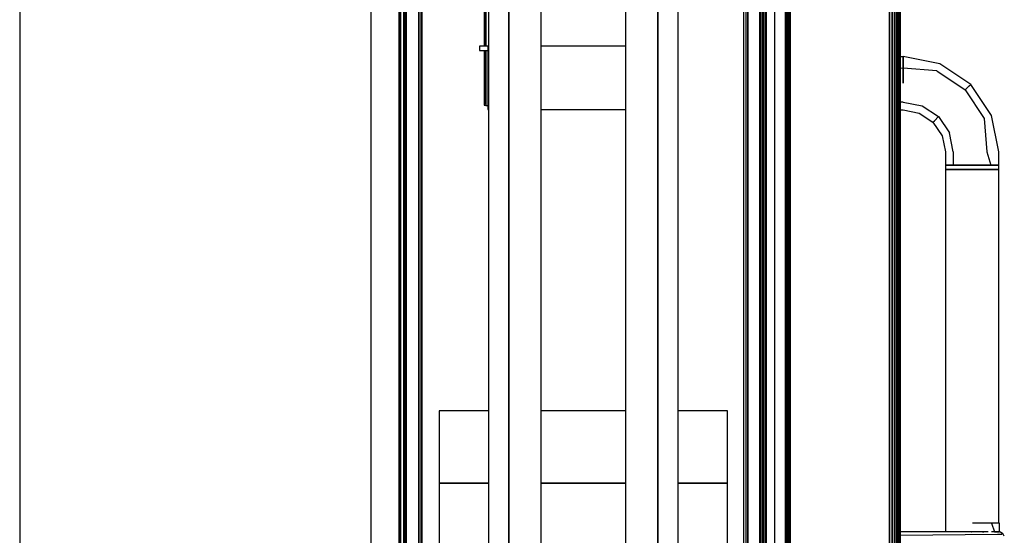
# Model space of a CAD drawing. Extents: x 5 to 3605, y 5 to 302.
# Drawn here: x 660 to 669, y 57 to 62 of the extents above; entities that cross this region are included whole.
import ezdxf

# ---------------------------------------------------------------- set-up
doc = ezdxf.new("R2010")
doc.units = 0
doc.header["$LTSCALE"] = 0.5
doc.header["$MEASUREMENT"] = 0
doc.layers.get('0').update_dxf_attribs({"linetype": 'CONTINUOUS'})

# ---------------------------------------------------------------- blocks, each defined once
blk = doc.blocks.new('LD_20230710060449_00000042')
blk.add_line((-4, -657.5), (-4, 657.5))
blk = doc.blocks.new('LD_20230710060449_00000045')
for p, q in [((-7.25, 652), (-7.25, -652)), ((4.25, 640), (4.25, -640)), ((6.52, -640), (6.52, 640)), ((6.52, 640), (6.52, -640)), ((6.61, -640), (6.61, 640)), ((6.61, 640), (6.61, -640)), ((6.7, -640), (6.7, 640)), ((6.7, 640), (6.7, -640)), ((6.79, -640), (6.79, 640)), ((6.79, 640), (6.79, -640)), ((6.86, -640), (6.86, 640)), ((6.86, 640), (6.86, -640)), ((6.92, -640), (6.92, 640)), ((6.92, 640), (6.92, -640)), ((6.97, -640), (6.97, 640)), ((6.97, 640), (6.97, -640)), ((7, -640), (7, 640)), ((7, 640), (7, -640)), ((8.44, -640), (8.44, 640)), ((8.44, 640), (8.44, -640)), ((8.57, -640), (8.57, 640)), ((8.57, 640), (8.57, -640)), ((8.69, -640), (8.69, 640)), ((8.69, 640), (8.69, -640)), ((8.78, -640), (8.78, 640)), ((8.78, 640), (8.78, -640)), ((8.86, -640), (8.86, 640)), ((8.86, 640), (8.86, -640)), ((8.91, -640), (8.91, 640)), ((8.91, 640), (8.91, -640)), ((8.94, -640), (8.94, 640)), ((8.94, 640), (8.94, -640)), ((8.95, -640), (8.95, 640))]:
    blk.add_line(p, q)
blk = doc.blocks.new('LD_20230710060449_00000055')
for p, q in [((-6, 648), (-6, -648)), ((-4.5, 648), (-4.5, -648)), ((-4.5, -648), (-4.5, 648)), ((4.5, 648), (4.5, -648)), ((6, -648), (6, 648))]:
    blk.add_line(p, q)
blk = doc.blocks.new('LD_20230710060449_00000065')
for p, q in [((5, 709.5), (5, -709.5)), ((14, 713.8), (14, -713.8)), ((14, -710), (14, 710)), ((15.5, -713.8), (15.5, 713.8)), ((0, 693.91), (0, -693.91)), ((0.02, 693.73), (0.02, -693.73)), ((0.02, -693.73), (0.02, 693.73)), ((0.08, 693.54), (0.08, -693.54)), ((0.08, -693.54), (0.08, 693.54)), ((3.71, 698), (3.71, -698)), ((5, -698), (5, 698)), ((0.17, 693.36), (0.17, -693.36)), ((0.17, -693.36), (0.17, 693.36)), ((0.3, 693.2), (0.3, -693.2)), ((0.3, -693.2), (0.3, 693.2)), ((0.46, 693.04), (0.46, -693.04)), ((0.46, -693.04), (0.46, 693.04)), ((0.65, 692.85), (0.65, -692.85)), ((0.65, -692.85), (0.65, 692.85)), ((0.88, 692.62), (0.88, -692.62)), ((0.88, -692.62), (0.88, 692.62)), ((3.35, 690.15), (3.35, -690.15)), ((3.35, -690.15), (3.35, 690.15)), ((3.4, 690.11), (3.4, -690.11)), ((3.4, -690.11), (3.4, 690.11)), ((3.44, 690.08), (3.44, -690.08)), ((3.44, -690.08), (3.44, 690.08)), ((3.49, 690.05), (3.49, -690.05)), ((3.49, -690.05), (3.49, 690.05)), ((3.54, 690.03), (3.54, -690.03)), ((3.54, -690.03), (3.54, 690.03)), ((3.6, 690.01), (3.6, -690.01)), ((3.6, -690.01), (3.6, 690.01)), ((3.65, 690), (3.65, -690)), ((3.65, -690), (3.65, 690)), ((3.71, -690), (3.71, 690))]:
    blk.add_line(p, q)
blk = doc.blocks.new('LD_20230710060449_0000006F')
blk.add_line((6, -687.78), (6, 687.78))
blk = doc.blocks.new('LD_20230710060449_00000078')
for p, q in [((70, 242.5), (69.75, 242.5)), ((77.27, 242.5), (70, 242.5)), ((83.44, 242.5), (77.27, 242.5)), ((87.55, 242.5), (83.44, 242.5)), ((83.44, 242.5), (85.53, 236.42)), ((89, 242.5), (87.55, 242.5)), ((89, 236.45), (89, 242.5)), ((77.96, 236.5), (18.5, 236.5)), ((18.5, 234.04), (87.61, 234.7)), ((69.16, 236.5), (69.28, 236.5)), ((76.91, 236.5), (77.96, 236.5)), ((80.95, 236.47), (77.96, 236.5)), ((85.53, 236.42), (83.43, 236.44)), ((85.53, 236.42), (87.05, 236.42)), ((87.05, 236.42), (85.53, 236.42)), ((87.05, 236.42), (88.72, 236.42)), ((87.13, 236.42), (87.05, 236.42)), ((88.72, 236.42), (87.13, 236.42)), ((87.61, 234.7), (90.61, 234.7)), ((88.72, 236.42), (89, 236.45)), ((89.74, 236.12), (89, 236.45)), ((91.36, 235.04), (89.74, 236.12)), ((91.36, 235.04), (90.61, 234.7)), ((91.67, 234.7), (91.36, 235.04)), ((92.45, 233.41), (91.67, 234.7))]:
    blk.add_line(p, q)
blk = doc.blocks.new('LD_20230710060449_0000007A')
for p, q in [((-70.5, 663.25), (-70.5, 582.25)), ((-69.5, 582.25), (-69.5, 662.25)), ((-69.5, 662), (-69.5, 582.25)), ((-69.33, 663.45), (-69.33, 582.25)), ((136, 654.25), (136, -654.25)), ((-53, 637.75), (-53, -637.75)), ((-30, -637.75), (-30, 637.75)), ((30, 637.75), (30, -637.75)), ((53, -637.75), (53, 637.75)), ((-67.5, 613.75), (-67.5, -613.75)), ((-53, -613.75), (-53, 613.75)), ((53, 613.75), (53, -613.75)), ((67.5, -613.75), (67.5, 613.75)), ((-68, 582.25), (-74, 582.25)), ((-74, 582.25), (-74, 579.25)), ((-67.5, 582.25), (-68, 582.25)), ((-68, 582.25), (-68, 537.25)), ((30, 582.25), (-30, 582.25)), ((-74, 579.25), (-68, 579.25)), ((-70.5, 579.25), (-70.5, 540.25)), ((-69.5, 579.25), (-69.5, 541.5)), ((-69.5, 541.25), (-69.5, 579.25)), ((-69.33, 579.25), (-69.33, 540.05)), ((-70.5, 540.25), (-69.33, 540.25)), ((-70.5, 540.25), (-69.33, 540.25)), ((-69.33, 540.25), (-70.5, 540.25)), ((-69.5, 541.5), (-69.33, 541.5)), ((-69.33, 541.25), (-69.5, 541.25)), ((-69.33, 540.05), (-69.11, 540.05)), ((-69.33, 540.05), (-69.33, 540.05)), ((-69.33, 540.05), (-69.11, 540.05)), ((-69.11, 540.05), (-68.53, 540.05)), ((-69.11, 540.05), (-68, 540.05)), ((-68.53, 540.05), (-68, 540.05)), ((-68, 537.25), (-67.5, 537.25)), ((-30, 537.25), (30, 537.25)), ((-67.5, 322.5), (-102.5, 322.5)), ((-102.5, 322.5), (-102.5, 271)), ((30, 322.5), (-30, 322.5)), ((102.5, 322.5), (67.5, 322.5)), ((102.5, 271), (102.5, 322.5)), ((-102.5, 271), (-67.5, 271)), ((-67.5, 271), (-102.5, 271)), ((-102.5, 271), (-102.5, -172.5)), ((-30, 271), (30, 271)), ((30, 271), (-30, 271)), ((67.5, 271), (102.5, 271)), ((102.5, 271), (67.5, 271)), ((102.5, -172.5), (102.5, 271))]:
    blk.add_line(p, q)
blk = doc.blocks.new('LD_20230710060450_00000009')
for p, q in [((-62.5, 1.75), (-62.5, -1451.75)), ((-62.43, 1.75), (-62.43, -1451.75)), ((-62.43, -1451.75), (-62.43, 1.75)), ((-62.22, 1.75), (-62.22, -1451.75)), ((-62.22, -1451.75), (-62.22, 1.75)), ((-61.89, 1.75), (-61.89, -1451.75)), ((-61.89, -1451.75), (-61.89, 1.75)), ((-61.46, 1.75), (-61.46, -1451.75)), ((-61.46, -1451.75), (-61.46, 1.75)), ((-60.96, 1.75), (-60.96, -1451.75)), ((-60.96, -1451.75), (-60.96, 1.75)), ((-60.43, 1.75), (-60.43, -1451.75)), ((-60.43, -1451.75), (-60.43, 1.75)), ((-59.9, 1.75), (-59.9, -1451.75)), ((-59.9, -1451.75), (-59.9, 1.75)), ((10.79, 1.75), (10.79, -1451.75)), ((10.79, -1451.75), (10.79, 1.75)), ((12.63, 1.75), (12.63, -1451.75)), ((12.63, -1451.75), (12.63, 1.75)), ((14.29, 1.75), (14.29, -1451.75)), ((14.29, -1451.75), (14.29, 1.75)), ((15.74, 1.75), (15.74, -1451.75)), ((15.74, -1451.75), (15.74, 1.75)), ((16.92, 1.75), (16.92, -1451.75)), ((16.92, -1451.75), (16.92, 1.75)), ((17.79, 1.75), (17.79, -1451.75)), ((17.79, -1451.75), (17.79, 1.75)), ((18.32, 1.75), (18.32, -1451.75)), ((18.32, -1451.75), (18.32, 1.75)), ((18.5, -1451.75), (18.5, 1.75)), ((-63, -0.25), (-63, -1449.75)), ((-63.5, -9.75), (-63.5, -1440.25))]:
    blk.add_line(p, q)
blk = doc.blocks.new('LD_20230710060450_0000000B')
for p, q in [((20.5, 574.63), (18.5, 574.69)), ((20.5, 575), (20.5, 573.55)), ((46.52, 569.82), (20.5, 575)), ((20.5, 573.55), (20.5, 574.63)), ((20.5, 566.56), (20.5, 573.55)), ((20.5, 573.55), (20.5, 568.87)), ((20.5, 568.87), (20.5, 566.56)), ((68.58, 555.08), (46.52, 569.82)), ((18.5, 567), (20.5, 566.56)), ((20.5, 556), (20.5, 566.56)), ((20.5, 566.56), (20.5, 563.06)), ((44.39, 564.68), (20.5, 566.56)), ((20.5, 563.06), (20.5, 556)), ((44.39, 564.68), (64.65, 551.15)), ((64.65, 551.15), (67.56, 554.06)), ((67.56, 554.06), (68.58, 555.08)), ((83.32, 533.02), (68.58, 555.08)), ((64.65, 551.15), (78.18, 530.89)), ((20.5, 542.56), (18.5, 542.56)), ((20.5, 542.56), (34.11, 539.86)), ((34.11, 539.86), (45.65, 532.15)), ((18.5, 537), (20.5, 537)), ((20.5, 537), (31.98, 534.72)), ((31.98, 534.72), (41.71, 528.21)), ((88.5, 507), (83.32, 533.02)), ((41.71, 528.21), (42.74, 529.24)), ((41.71, 528.21), (48.22, 518.48)), ((42.74, 529.24), (45.65, 532.15)), ((45.65, 532.15), (53.36, 520.61)), ((78.18, 530.89), (80.06, 507)), ((48.22, 518.48), (50.5, 507)), ((56.06, 507), (53.36, 520.61)), ((50.5, 507), (50.5, 505.65)), ((50.5, 505.65), (50.53, 505.45)), ((50.53, 505.45), (50.59, 504.87)), ((50.59, 504.87), (50.66, 504.01)), ((56.06, 507), (56.06, 497.5)), ((80.06, 507), (82.94, 497.5)), ((88.5, 497.5), (88.5, 507)), ((50.53, 500.55), (50.5, 500.35)), ((50.5, 500.35), (50.5, 497.5)), ((50.5, 497.5), (51.95, 497.5)), ((51.95, 497.5), (50.5, 497.5)), ((50.5, 497.5), (50.5, 494.5)), ((50.59, 501.13), (50.53, 500.55)), ((50.66, 501.99), (50.59, 501.13)), ((50.66, 504.01), (50.69, 503)), ((50.69, 503), (50.66, 501.99)), ((51.95, 497.5), (56.06, 497.5)), ((56.06, 497.5), (51.95, 497.5)), ((56.06, 497.5), (62.23, 497.5)), ((62.23, 497.5), (56.06, 497.5)), ((62.23, 497.5), (69.5, 497.5)), ((69.5, 497.5), (62.23, 497.5)), ((69.5, 497.5), (76.77, 497.5)), ((76.77, 497.5), (69.5, 497.5)), ((76.77, 497.5), (82.94, 497.5)), ((82.94, 497.5), (76.77, 497.5)), ((82.94, 497.5), (87.05, 497.5)), ((87.05, 497.5), (82.94, 497.5)), ((87.05, 497.5), (88.5, 497.5)), ((88.5, 497.5), (87.05, 497.5)), ((88.5, 494.5), (88.5, 497.5)), ((50.5, 494.5), (51.95, 494.5)), ((51.95, 494.5), (50.5, 494.5)), ((50.5, 494.5), (50.5, 236.5)), ((51.95, 494.5), (56.06, 494.5)), ((56.06, 494.5), (51.95, 494.5)), ((56.06, 494.5), (62.23, 494.5)), ((62.23, 494.5), (56.06, 494.5)), ((62.23, 494.5), (69.5, 494.5)), ((69.5, 494.5), (62.23, 494.5)), ((69.5, 494.5), (76.77, 494.5)), ((76.77, 494.5), (69.5, 494.5)), ((76.77, 494.5), (82.94, 494.5)), ((82.94, 494.5), (76.77, 494.5)), ((82.94, 494.5), (87.05, 494.5)), ((87.05, 494.5), (82.94, 494.5)), ((87.05, 494.5), (88.5, 494.5)), ((88.5, 494.5), (87.05, 494.5)), ((88.5, 242.5), (88.5, 494.5))]:
    blk.add_line(p, q)
blk = doc.blocks.new('LD_20230710060450_0000000F')
for p, q in [((-1670, 300), (-1670, -1800)), ((-1420, -1550), (-1420, 50))]:
    blk.add_line(p, q)

msp = doc.modelspace()

# ---------------------------------------------------------------- block references
at = {"xscale": 0.01333333333333333, "yscale": 0.01333333333333333, "zscale": 0.01333333333333333}
for name, p in [('LD_20230710060450_0000000F', (682.3267, 64)), ('LD_20230710060450_00000009', (668.1667, 63.6667)), ('LD_20230710060449_0000007A', (665.4067, 54)), ('LD_20230710060449_00000065', (663.66, 54)), ('LD_20230710060449_00000042', (667.196, 54)), ('LD_20230710060449_0000006F', (663.7967, 54)), ('LD_20230710060449_00000045', (667.0213, 54)), ('LD_20230710060449_00000055', (667.0267, 54)), ('LD_20230710060450_0000000B', (668.1667, 54)), ('LD_20230710060449_00000078', (668.1667, 54))]:
    msp.add_blockref(name, p, dxfattribs=at)

doc.saveas('drawing.dxf')
